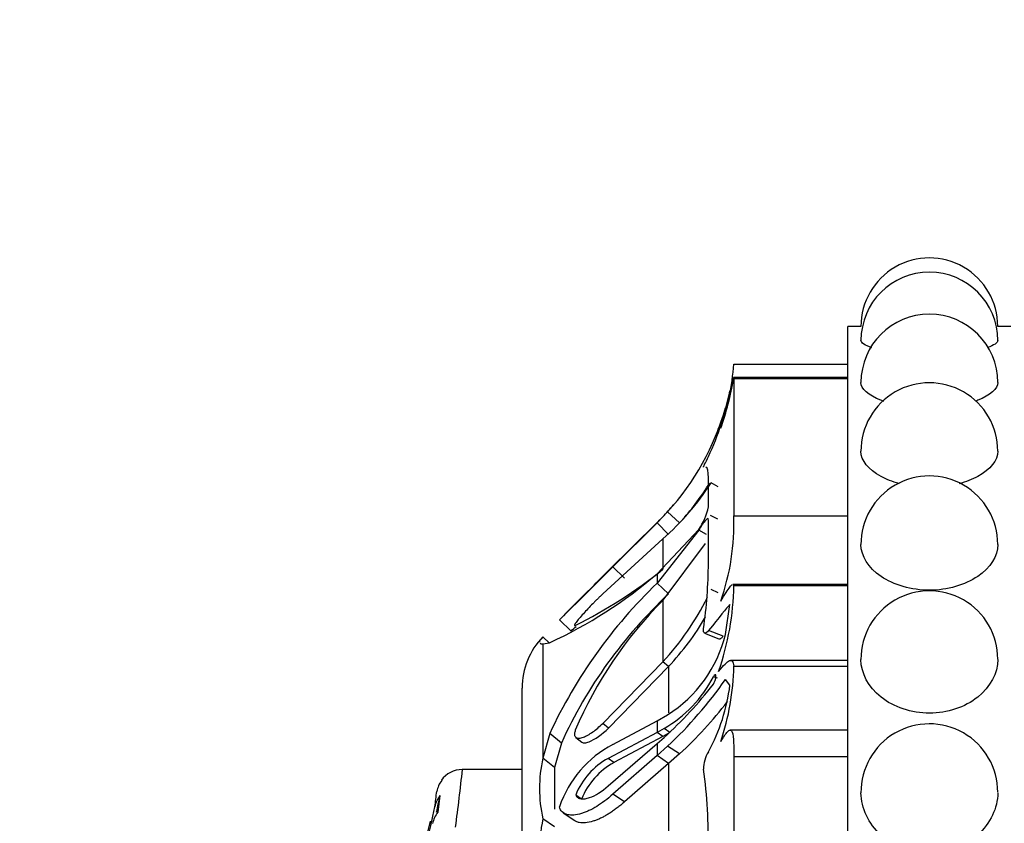
# Model space of a CAD drawing. Units: millimetres. Extents: x 0 to 1431, y 0 to 2532.
# Drawn here: x 97 to 127, y 1331 to 1355 of the extents above; entities that cross this region are included whole.
import ezdxf
from ezdxf import colors
from ezdxf.entities.mleader import LeaderData, LeaderLine
from ezdxf.math import Vec2, Vec3

# ---------------------------------------------------------------- set-up
doc = ezdxf.new("R2010")
doc.units = ezdxf.units.MM
doc.layers.add('DV4_Défaut', color=7, linetype='Continuous')
doc.layers.add('Défaut', color=7, linetype='Continuous')

# ---------------------------------------------------------------- blocks, each defined once
blk = doc.blocks.new('_DOT')
at = {"color": 0}
blk.add_line((0, 0), (-1, 0), dxfattribs=at)
at = {"color": 0, "const_width": 0.333}
blk.add_lwpolyline([(-0.1665, 0, 1), (0.1665, 0, 1)], format="xyb", close=True, dxfattribs=at)
blk = doc.blocks.new('SE3')
at = {"layer": 'DV4_Défaut', "color": 7, "linetype": 'Continuous'}
for p, q in [((122.189, 1288.703), (122.189, 1345.903)), ((122.589, 1345.903), (122.189, 1345.903)), ((127.189, 1345.903), (126.789, 1345.903)), ((118.689, 1344.748), (122.189, 1344.748)), ((122.189, 1344.337), (118.682, 1344.337)), ((118.689, 1344.303), (118.689, 1340.087)), ((118.689, 1344.303), (122.189, 1344.303)), ((118.568, 1343.929), (118.433, 1343.405)), ((117.908, 1340.369), (117.908, 1341.259)), ((118.21, 1340.981), (117.99, 1341.097)), ((116.653, 1340.207), (116.333, 1339.875)), ((116.333, 1339.886), (116.547, 1340.102)), ((116.409, 1339.963), (116.333, 1339.886)), ((117.022, 1339.87), (116.653, 1340.207)), ((117.908, 1338.641), (117.908, 1339.96)), ((118.192, 1339.988), (117.972, 1340.101)), ((118.689, 1340.087), (122.189, 1340.087)), ((114.833, 1338.401), (116.333, 1339.886)), ((116.333, 1339.886), (114.833, 1338.401)), ((116.333, 1339.875), (114.977, 1338.525)), ((116.333, 1339.886), (116.333, 1339.875)), ((116.682, 1339.516), (116.333, 1339.875)), ((116.333, 1338.312), (117.609, 1339.671)), ((117.609, 1339.651), (116.333, 1338.018)), ((117.853, 1339.517), (117.609, 1339.651)), ((116.508, 1339.381), (114.662, 1337.69)), ((116.508, 1339.381), (116.508, 1338.447)), ((117.811, 1339.241), (116.508, 1337.495)), ((115.33, 1338.171), (114.977, 1338.525)), ((116.333, 1338.312), (116.333, 1338.018)), ((116.682, 1337.69), (116.333, 1338.018)), ((118.21, 1337.73), (117.99, 1337.83)), ((122.189, 1337.98), (118.652, 1337.98)), ((118.689, 1337.947), (122.189, 1337.947)), ((116.508, 1337.495), (116.508, 1335.61)), ((118.433, 1336.451), (118.568, 1337.368)), ((113.693, 1336.547), (113.335, 1336.897)), ((113.03, 1336.175), (112.825, 1336.374)), ((117.79, 1336.492), (118.229, 1336.308)), ((118.357, 1336.392), (117.908, 1336.564)), ((112.825, 1336.158), (113.033, 1336.193)), ((112.825, 1336.158), (112.825, 1332.648)), ((114.662, 1333.715), (116.508, 1335.61)), ((114.839, 1333.575), (116.682, 1335.464)), ((116.682, 1335.464), (116.508, 1335.61)), ((116.682, 1335.464), (116.682, 1334.038)), ((122.189, 1335.653), (118.582, 1335.653)), ((118.689, 1335.472), (122.189, 1335.472)), ((118.183, 1335.105), (118.059, 1335.144)), ((112.189, 1299.803), (112.189, 1334.803)), ((118.568, 1334.894), (118.433, 1335.069)), ((116.333, 1333.798), (116.653, 1333.981)), ((114.839, 1333.575), (114.662, 1333.715)), ((114.977, 1333.072), (116.333, 1333.798)), ((116.333, 1333.798), (116.333, 1333.442)), ((113.036, 1333.407), (112.825, 1332.648)), ((113.394, 1333.115), (113.036, 1333.407)), ((113.841, 1333.286), (114.019, 1333.144)), ((116.333, 1333.442), (114.833, 1332.642)), ((116.508, 1333.314), (115.009, 1332.513)), ((116.546, 1333.561), (116.333, 1333.442)), ((116.508, 1333.314), (116.333, 1333.442)), ((116.333, 1333.101), (116.547, 1333.287)), ((116.727, 1333.438), (116.508, 1333.314)), ((116.727, 1333.438), (116.546, 1333.561)), ((122.189, 1333.514), (118.575, 1333.514)), ((113.394, 1333.115), (113.184, 1332.368)), ((114.833, 1331.801), (116.333, 1333.101)), ((116.333, 1333.101), (116.333, 1332.729)), ((116.653, 1333.016), (116.333, 1332.729)), ((117.022, 1332.784), (116.653, 1333.016)), ((116.333, 1332.729), (114.977, 1331.547)), ((116.682, 1332.485), (116.333, 1332.729)), ((117.022, 1332.784), (116.682, 1332.485)), ((118.689, 1332.703), (118.689, 1322.525)), ((118.689, 1332.703), (122.189, 1332.703)), ((113.184, 1332.368), (112.825, 1332.648)), ((115.009, 1332.513), (114.833, 1332.642)), ((116.682, 1332.485), (115.33, 1331.309)), ((116.682, 1332.485), (116.682, 1330.117)), ((112.189, 1332.303), (110.35, 1332.303)), ((113.184, 1332.368), (113.184, 1331.088)), ((113.184, 1332.368), (113.184, 1331.18)), ((109.667, 1331.5), (109.605, 1330.993)), ((114.014, 1331.394), (113.836, 1331.518)), ((115.33, 1331.309), (114.977, 1331.547)), ((113.454, 1330.973), (113.807, 1330.733)), ((113.184, 1330.542), (112.825, 1330.788))]:
    blk.add_line(p, q, dxfattribs=at)
for centre, radius, start, end in [((124.689, 1345.903), 2.1, 0, 180.0229), ((124.689, 1345.469), 2.1, 0, 179.9802), ((124.689, 1344.179), 2.1, 0, 179.9798), ((110.144, 1345.462), 8.575, 341.7365, 355.2195), ((110.036, 1345.717), 8.76, 340.3788, 350.7097), ((110.036, 1345.717), 8.76, 350.7228, 350.9378), ((124.689, 1342.072), 2.1, 0, 180.1019), ((110.535, 1345.442), 8.174, 334.4295, 349.3397), ((110.706, 1345.61), 8.035, 317.7438, 344.0735), ((110.823, 1345.55), 7.901, 338.0984, 339.6117), ((110.79, 1345.57), 7.94, 333.9079, 336.2852), ((110.79, 1345.57), 7.94, 333.9079, 336.2852), ((124.689, 1339.212), 2.1, 0, 180.1597), ((111.072, 1345.574), 8.24, 311.2757, 327.0918), ((110.738, 1345.592), 8.499, 318.6203, 328.0253), ((110.79, 1345.57), 7.94, 316.4645, 320.0523), ((110.79, 1345.57), 7.94, 316.472, 320.0461), ((116.039, 1340.757), 1.909, 325.3237, 348.2596), ((111.419, 1339.866), 7.273, 340.778, 1.7419), ((19.847, 1432.81), 133.938, 314.26656, 315.25568), ((107.232, 1349.957), 14.783, 296.4738, 308.8657), ((101.919, 1338.803), 15.99, 352.1675, 359.4179), ((107.041, 1349.156), 14.281, 294.8081, 310.5924), ((-35.726, 1488.415), 212.538, 314.72431, 315.10406), ((127.031, 1326.884), 15.441, 133.853, 155.0114), ((110.249, 1338.089), 8.441, 340.8093, 359.0339), ((126.63, 1327.07), 14.551, 133.1278, 155.4514), ((110.518, 1341.213), 8.202, 316.9119, 333.7718), ((124.689, 1335.687), 2.1, 0, 180.2571), ((236.663, 1216.236), 172.536, 135.38931, 135.62659), ((125.58, 1328.486), 12.785, 135.2008, 156.8797), ((110.58, 1341.224), 8.392, 316.6485, 329.6488), ((26.147, 1426.442), 125.48, 314.24135, 314.3385), ((114.444, 1334.803), 2.255, 135.8904, 180), ((114.482, 1337.421), 4.068, 302.2483, 346.2041), ((110.827, 1335.646), 7.864, 341.5542, 358.734), ((114.585, 1336.952), 3.917, 300.0476, 332.5105), ((108.533, 1342.218), 11.999, 311.9016, 322.5537), ((107.702, 1342.572), 13.094, 313.1278, 325.0377), ((112.839, 1335.61), 5.774, 331.4089, 352.8776), ((108.65, 1341.921), 12.393, 312.5011, 322.5588), ((124.689, 1331.603), 2.1, 0, 180.4347), ((116.574, 1330.041), 3.426, 117.7845, 160.9499), ((118.728, 1332.331), 0.968, 147.8422, 181.2542), ((116.973, 1331.718), 4.251, 167.3618, 192.6382), ((115.858, 1330.728), 2.171, 118.1651, 158.6474), ((116.076, 1330.562), 2.224, 118.6506, 158.0158), ((110.359, 1331.503), 0.8, 90.9095, 144.0998), ((54.206, 1338.168), 56.458, 352.2304, 354.038), ((100.461, 1330.032), 17.449, 359.3838, 7.502), ((110.358, 1331.479), 0.801, 142.7027, 169.1457), ((63.798, 1337.113), 46.1, 352.579, 353.17), ((110.335, 1330.989), 0.841, 142.5548, 168.3537), ((110.31, 1330.45), 0.89, 142.3879, 167.478), ((118.428, 1329.7), 5.708, 169.013, 190.987)]:
    blk.add_arc(centre, radius, start, end, dxfattribs=at)
for centre, major_axis, ratio, start_param, end_param in [((84.415, 1336.214), (25.7, 0), 0.986996, 6.075975, 6.096273), ((84.415, 1336.214), (25.614, 0), 0.986996, 5.704993, 6.081869), ((84.415, 1336.451), (25.614, 0), 0.999391, 5.628718, 6.057157)]:
    blk.add_ellipse(centre, major_axis=major_axis, ratio=ratio, start_param=start_param, end_param=end_param, dxfattribs=at)
for points, knots in [([(122.928, 1345.248), (122.711, 1345.32), (122.589, 1345.399), (122.589, 1345.469), (122.589, 1345.469), (122.589, 1345.469)], [0, 0, 0, 0, 0.999049, 0.999049, 1, 1, 1, 1]), ([(123.291, 1343.602), (123.261, 1343.613), (123.232, 1343.624), (122.816, 1343.786), (122.589, 1343.991), (122.589, 1344.178), (122.589, 1344.178), (122.589, 1344.179)], [0, 0, 0, 0, 0.068053, 0.068053, 0.999477, 0.999477, 1, 1, 1, 1]), ([(126.789, 1344.178), (126.789, 1343.989), (126.562, 1343.786), (126.154, 1343.627), (126.132, 1343.619), (126.11, 1343.611)], [0, 0, 0, 0, 0.947983, 0.947983, 1, 1, 1, 1]), ([(123.759, 1341.079), (123.554, 1341.135), (123.366, 1341.208), (122.819, 1341.506), (122.59, 1341.792), (122.589, 1342.069)], [0, 0, 0, 0, 0.293538, 0.293538, 1, 1, 1, 1]), ([(126.789, 1342.069), (126.787, 1341.796), (126.565, 1341.509), (126.007, 1341.205), (125.811, 1341.13), (125.6, 1341.073)], [0, 0, 0, 0, 0.6996597, 0.6996597, 1, 1, 1, 1]), ([(117.908, 1339.96), (117.908, 1339.991), (117.901, 1340.006), (117.871, 1340.002), (117.846, 1339.98), (117.761, 1339.885), (117.692, 1339.784), (117.609, 1339.651)], [0, 0, 0, 0, 0.25, 0.25, 0.5, 0.5, 1, 1, 1, 1]), ([(126.789, 1339.207), (126.787, 1338.857), (126.564, 1338.495), (125.782, 1337.962), (125.238, 1337.804), (124.141, 1337.804), (123.593, 1337.964), (122.819, 1338.49), (122.591, 1338.852), (122.589, 1339.207)], [0, 0, 0, 0, 0.24921, 0.24921, 0.499771, 0.499771, 0.750332, 0.750332, 1, 1, 1, 1]), ([(118.287, 1337.472), (118.413, 1337.673), (118.503, 1337.82), (118.597, 1337.942), (118.62, 1337.966), (118.639, 1337.975)], [0, 0, 0, 0, 0.683955, 0.683955, 1, 1, 1, 1]), ([(114.662, 1337.69), (114.637, 1337.666), (114.587, 1337.618), (114.511, 1337.544), (114.435, 1337.469), (114.333, 1337.365), (114.207, 1337.236), (114.063, 1337.08), (113.936, 1336.935), (113.847, 1336.824), (113.802, 1336.754), (113.792, 1336.719), (113.812, 1336.723), (113.822, 1336.724)], [0, 0, 0, 0, 0.062521, 0.124651, 0.186828, 0.249479, 0.376905, 0.498065, 0.629175, 0.748129, 0.834375, 0.91566, 1, 1, 1, 1]), ([(118.357, 1336.392), (118.347, 1336.38), (118.328, 1336.357), (118.301, 1336.332), (118.276, 1336.315), (118.253, 1336.306), (118.238, 1336.306), (118.23, 1336.307), (118.229, 1336.308)], [0, 0, 0, 0, 0.202507, 0.395585, 0.582357, 0.76625, 0.950848, 1, 1, 1, 1]), ([(118.221, 1335.315), (118.298, 1335.407), (118.363, 1335.482), (118.473, 1335.594), (118.518, 1335.631), (118.592, 1335.661), (118.62, 1335.654), (118.663, 1335.596), (118.678, 1335.545), (118.689, 1335.472)], [0, 0, 0, 0, 0.25, 0.25, 0.5, 0.5, 0.75, 0.75, 1, 1, 1, 1]), ([(126.789, 1335.678), (126.786, 1335.262), (126.563, 1334.837), (125.782, 1334.212), (125.238, 1334.03), (124.141, 1334.03), (123.593, 1334.215), (122.82, 1334.831), (122.592, 1335.256), (122.589, 1335.678)], [0, 0, 0, 0, 0.248886, 0.248886, 0.499732, 0.499732, 0.750577, 0.750577, 1, 1, 1, 1]), ([(118.059, 1334.922), (118.1, 1334.975), (118.139, 1335.094), (118.138, 1335.238), (118.099, 1335.22), (118.059, 1335.144)], [0, 0, 0, 0, 0.5, 0.5, 1, 1, 1, 1]), ([(113.822, 1333.506), (113.816, 1333.488), (113.805, 1333.452), (113.797, 1333.405), (113.798, 1333.364), (113.806, 1333.329), (113.822, 1333.302), (113.858, 1333.269), (113.936, 1333.253), (114.063, 1333.286), (114.207, 1333.354), (114.357, 1333.452), (114.512, 1333.572), (114.612, 1333.667), (114.662, 1333.715)], [0, 0, 0, 0, 0.043114, 0.084497, 0.125116, 0.16599, 0.208119, 0.252418, 0.371266, 0.502371, 0.623426, 0.750846, 0.875489, 1, 1, 1, 1]), ([(114.019, 1333.144), (114.021, 1333.143), (114.023, 1333.142), (114.048, 1333.125), (114.078, 1333.119), (114.134, 1333.122), (114.154, 1333.125), (114.198, 1333.136), (114.225, 1333.144), (114.419, 1333.218), (114.645, 1333.381), (114.839, 1333.575)], [0, 0, 0, 0, 0.012136, 0.012136, 0.17678, 0.17678, 0.259102, 0.259102, 0.341424, 0.341424, 1, 1, 1, 1]), ([(118.287, 1333.157), (118.328, 1333.228), (118.366, 1333.289), (118.435, 1333.391), (118.466, 1333.432), (118.522, 1333.49), (118.545, 1333.507), (118.586, 1333.517), (118.604, 1333.51), (118.646, 1333.45), (118.664, 1333.359), (118.685, 1333.087), (118.689, 1332.912), (118.689, 1332.703)], [0, 0, 0, 0, 0.125, 0.125, 0.25, 0.25, 0.375, 0.375, 0.5, 0.5, 0.75, 0.75, 1, 1, 1, 1]), ([(113.836, 1331.518), (113.851, 1331.486), (113.873, 1331.46), (113.929, 1331.421), (113.97, 1331.408), (114.041, 1331.399), (114.08, 1331.4), (114.165, 1331.413), (114.215, 1331.426), (114.441, 1331.504), (114.632, 1331.622), (114.833, 1331.801)], [0, 0, 0, 0, 0.125, 0.125, 0.25, 0.25, 0.375, 0.375, 0.5, 0.5, 1, 1, 1, 1]), ([(114.977, 1331.547), (114.806, 1331.393), (114.639, 1331.268), (114.398, 1331.12), (114.318, 1331.077), (114.201, 1331.023), (114.162, 1331.007), (114.085, 1330.977), (114.051, 1330.965), (113.926, 1330.926), (113.849, 1330.91), (113.743, 1330.901), (113.71, 1330.9), (113.646, 1330.904), (113.621, 1330.907), (113.451, 1330.946), (113.367, 1331.027), (113.335, 1331.159)], [0, 0, 0, 0, 0.25, 0.25, 0.375, 0.375, 0.4375, 0.4375, 0.5, 0.5, 0.625, 0.625, 0.6875, 0.6875, 0.75, 0.75, 1, 1, 1, 1]), ([(126.789, 1331.587), (126.784, 1331.118), (126.562, 1330.645), (125.782, 1329.95), (125.238, 1329.748), (124.141, 1329.747), (123.593, 1329.952), (122.821, 1330.639), (122.594, 1331.112), (122.589, 1331.588)], [0, 0, 0, 0, 0.2482672, 0.2482672, 0.4996429, 0.4996429, 0.7510186, 0.7510186, 1, 1, 1, 1]), ([(115.33, 1331.309), (115.292, 1331.276), (115.218, 1331.211), (115.106, 1331.122), (114.995, 1331.04), (114.886, 1330.966), (114.779, 1330.9), (114.673, 1330.842), (114.569, 1330.792), (114.466, 1330.749), (114.318, 1330.698), (114.136, 1330.657), (113.967, 1330.663), (113.863, 1330.697), (113.821, 1330.722), (113.807, 1330.733)], [0, 0, 0, 0, 0.068643, 0.135821, 0.20177, 0.266735, 0.330958, 0.394688, 0.458167, 0.521635, 0.585325, 0.736981, 0.877638, 0.956346, 1, 1, 1, 1])]:
    blk.add_open_spline(points, degree=3, knots=knots, dxfattribs=at)
for points in [[(126.789, 1345.469), (126.789, 1345.4), (126.674, 1345.324), (126.468, 1345.254)], [(117.76, 1341.577), (117.739, 1341.565), (117.817, 1341.723), (117.908, 1341.913)], [(117.908, 1341.259), (117.908, 1341.454), (117.885, 1341.563), (117.833, 1341.587)], [(118.656, 1337.98), (118.67, 1337.98), (118.68, 1337.969), (118.689, 1337.947)], [(118.568, 1337.368), (118.449, 1337.264), (118.246, 1336.975), (117.908, 1336.564)], [(117.908, 1336.564), (117.817, 1336.453), (117.739, 1336.462), (117.76, 1336.624)], [(112.825, 1336.374), (112.756, 1336.302), (112.721, 1336.247), (112.721, 1336.21)], [(112.739, 1336.175), (112.756, 1336.162), (112.785, 1336.156), (112.825, 1336.158)]]:
    blk.add_open_spline(points, degree=3, dxfattribs=at)

msp = doc.modelspace()

# ---------------------------------------------------------------- block references
at = {"layer": 'Défaut'}
msp.add_blockref('SE3', (0, 0), dxfattribs=at)

# ---------------------------------------------------------------- leaders
at = {"layer": 'Défaut', "color": 7, "linetype": 'Continuous'}
ml = msp.add_multileader_mtext('Standard', dxfattribs=at)
ml.set_content('{\\pxsm0.9;\\fSolid Edge ISO|b1||i0||c0|p34;\\W1.;22/10/2019\\P}', color=256)
ml.set_leader_properties()
ml.set_arrow_properties(name='DOT')
ml.build(insert=Vec2(0, 0))
ml.multileader.update_dxf_attribs({"leader_type": 0, "dogleg_length": 0, "arrow_head_size": 12})
ctx = ml.context
ctx.base_point, ctx.char_height, ctx.arrow_head_size, ctx.landing_gap_size = Vec3(1100.822, 2524.903), 12, 12, 4.2
notes = []
notes.append((ctx, [(0, (0, 0, 0), (0, 0), (1, 0), 1, [])]))
ctx.mtext.insert = Vec3(1102.822, 2531.023)
ml = msp.add_multileader_mtext('Standard', dxfattribs=at)
ml.set_content('{\\pxsm0.9;\\fArial|b1||i0||c0|p34;\\W1.;TWF4H1\\P}', color=256)
ml.set_leader_properties()
ml.set_arrow_properties(name='DOT')
ml.build(insert=Vec2(0, 0))
ml.multileader.update_dxf_attribs({"leader_type": 0, "dogleg_length": 0, "arrow_head_size": 12})
ctx = ml.context
ctx.base_point, ctx.char_height, ctx.arrow_head_size, ctx.landing_gap_size = Vec3(381.696, 2524.837), 12, 12, 4.2
notes.append((ctx, [(0, (0, 0, 0), (0, 0), (1, 0), 1, [])]))
ctx.mtext.insert = Vec3(383.696, 2530.837)
for ctx, leaders in notes:
    for number, flags, end, landing, length, lines in leaders:
        leader = LeaderData()
        leader.index, (leader.has_last_leader_line, leader.has_dogleg_vector, leader.attachment_direction) = number, flags
        leader.last_leader_point, leader.dogleg_vector, leader.dogleg_length = Vec3(end), Vec3(landing), length
        for number, points, colour, breaks in lines:
            line = LeaderLine()
            line.index, line.vertices, line.color, line.breaks = number, Vec3.list(points), colors.encode_raw_color(colour), breaks
            leader.lines.append(line)
        ctx.leaders.append(leader)

doc.saveas('drawing.dxf')
